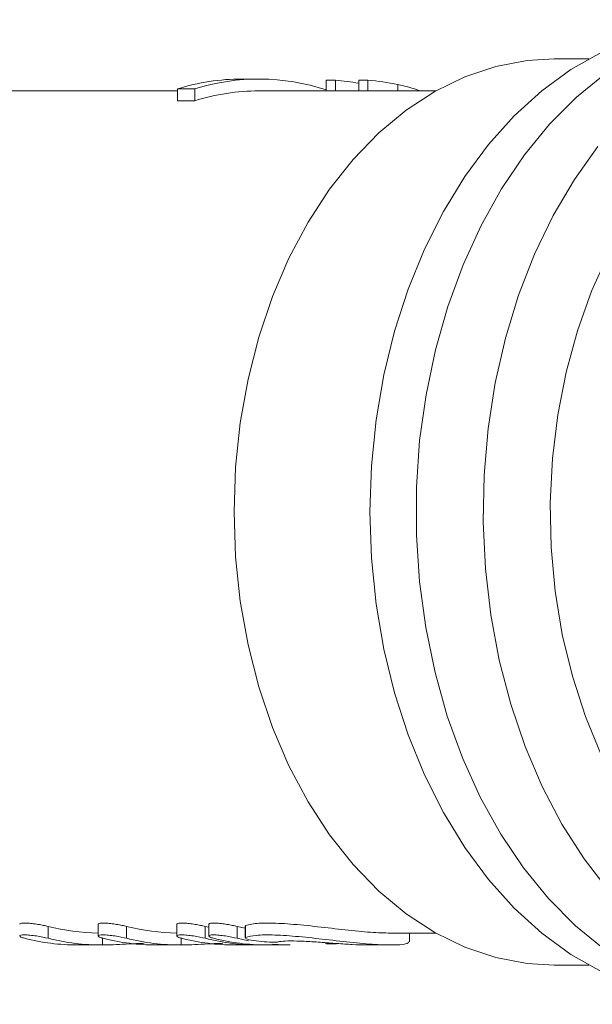
# Model space of a CAD drawing. Units: millimetres. Extents: x -38 to 964, y 33 to 598.
# Drawn here: x 189 to 237, y 42 to 125 of the extents above; entities that cross this region are included whole.
import ezdxf

# ---------------------------------------------------------------- set-up
doc = ezdxf.new("R2010")
doc.units = ezdxf.units.MM
doc.header["$LTSCALE"] = 2
doc.linetypes.add('PHANTOM', pattern=[12.7, 6.35, -1.27, 1.27, -1.27, 1.27, -1.27])

msp = doc.modelspace()

# ---------------------------------------------------------------- linework, layer by layer
at = {"color": 7, "linetype": 'Continuous', "lineweight": 15}
for p, q in [((236.559, 122.143), (233.653, 122.143)), ((208.747, 120.443), (207.296, 120.443)), ((201.877, 119.606), (203.328, 119.606)), ((201.877, 119.606), (201.877, 118.606)), ((203.328, 119.606), (203.328, 118.606)), ((214.415, 120.348), (214.415, 119.443)), ((214.415, 120.348), (215.195, 120.348)), ((215.195, 120.348), (215.195, 119.443)), ((217.164, 120.348), (217.164, 119.443)), ((217.164, 120.348), (217.928, 120.348)), ((217.928, 120.348), (217.928, 119.443)), ((220.45, 119.985), (220.45, 119.443)), ((201.877, 119.443), (182.035, 119.443)), ((223.679, 119.443), (208.747, 119.443)), ((222.329, 119.45), (222.329, 119.443)), ((203.328, 118.606), (201.877, 118.606)), ((222.039, 86.028), (222.023, 86.028)), ((195.194, 49.203), (195.194, 48.2)), ((201.822, 49.203), (201.822, 48.2)), ((204.509, 48.936), (204.212, 49.009)), ((204.509, 49.203), (204.509, 48.2)), ((207.584, 48.848), (206.899, 49.009)), ((207.584, 49.041), (207.584, 48.039)), ((219.853, 48.443), (223.679, 48.443)), ((221.426, 47.699), (221.426, 48.443)), ((193.443, 47.443), (195.422, 47.443)), ((200.071, 47.443), (202.051, 47.443)), ((206.699, 47.443), (208.608, 47.443)), ((206.899, 48.009), (207.868, 47.789)), ((208.608, 47.443), (208.679, 47.443)), ((209.386, 47.443), (211.366, 47.443)), ((217.83, 47.443), (219.794, 47.443)), ((233.653, 45.743), (236.559, 45.743))]:
    msp.add_line(p, q, dxfattribs=at)
at = {"color": 8, "linetype": 'PHANTOM', "lineweight": 0}
for p, q in [((190.955, 48.009), (190.955, 49.009)), ((197.584, 48.009), (197.584, 49.009)), ((204.212, 48.009), (204.212, 49.009)), ((206.899, 48.009), (206.899, 49.009)), ((207.623, 48.079), (207.623, 49.079)), ((195.561, 47.443), (195.561, 48.023)), ((202.189, 47.443), (202.189, 48.023)), ((208.818, 47.443), (208.818, 47.452))]:
    msp.add_line(p, q, dxfattribs=at)
at = {"color": 7, "linetype": 'Continuous', "lineweight": 15, "flags": 128}
for points in [[(222.023, 86.028), (222.296, 89.957), (222.832, 93.832), (223.625, 97.617), (224.669, 101.279), (225.955, 104.784), (227.47, 108.1), (229.201, 111.197), (231.133, 114.048), (233.247, 116.626), (235.525, 118.908), (237.946, 120.874), (240.488, 122.506), (243.129, 123.788), (245.843, 124.71), (248.607, 125.263), (251.331, 125.443)], [(233.653, 45.743), (231.367, 45.88), (228.716, 46.386), (226.114, 47.261), (223.585, 48.496), (221.155, 50.078), (218.848, 51.992), (216.686, 54.219), (214.691, 56.738), (212.881, 59.524), (211.275, 62.55), (209.889, 65.785), (208.735, 69.198), (207.826, 72.756), (207.171, 76.423), (206.774, 80.164), (206.642, 83.943), (206.774, 87.721), (207.171, 91.462), (207.826, 95.13), (208.735, 98.687), (209.889, 102.1), (211.275, 105.336), (212.881, 108.361), (214.691, 111.147), (216.686, 113.666), (218.848, 115.893), (221.155, 117.808), (223.585, 119.39), (226.114, 120.624), (228.716, 121.499), (231.367, 122.005), (233.653, 122.143)], [(237.606, 45.198), (235.045, 46.648), (232.593, 48.436), (230.272, 50.545), (228.103, 52.957), (226.106, 55.649), (224.3, 58.598), (222.699, 61.776), (221.32, 65.155), (220.174, 68.704), (219.272, 72.392), (218.621, 76.183), (218.228, 80.045), (218.097, 83.943), (218.228, 87.84), (218.621, 91.702), (219.272, 95.494), (220.174, 99.181), (221.32, 102.73), (222.699, 106.109), (224.3, 109.287), (226.106, 112.236), (228.103, 114.928), (230.272, 117.34), (232.593, 119.45), (235.045, 121.238), (237.606, 122.688)], [(238.224, 52.036), (236.164, 54.703), (234.293, 57.635), (232.627, 60.805), (231.182, 64.184), (229.971, 67.743), (229.005, 71.448), (228.292, 75.266), (227.838, 79.163), (227.649, 83.103), (227.726, 87.051), (228.067, 90.971), (228.67, 94.827), (229.53, 98.584), (230.639, 102.209), (231.986, 105.669), (233.559, 108.931), (235.345, 111.968), (237.327, 114.75)], [(238.219, 105.7), (236.795, 102.551), (235.599, 99.217), (234.644, 95.731), (233.939, 92.128), (233.492, 88.443), (233.306, 84.714), (233.383, 80.977), (233.723, 77.27), (234.323, 73.629), (235.175, 70.09), (236.273, 66.69), (237.605, 63.46)], [(251.331, 42.443), (251.294, 42.443), (248.505, 42.635), (245.742, 43.202), (243.03, 44.138), (240.393, 45.433), (237.855, 47.078), (235.439, 49.055), (233.166, 51.349), (231.059, 53.938), (229.134, 56.798), (227.411, 59.904), (225.904, 63.227), (224.627, 66.738), (223.591, 70.405), (222.807, 74.194), (222.281, 78.071), (222.018, 82.002), (222.021, 85.95)], [(209.9, 47.503), (210.853, 47.45), (211.366, 47.443)]]:
    msp.add_lwpolyline(points, dxfattribs=at)
at = {"color": 7, "linetype": 'Continuous', "lineweight": 15}
for centre, radius, start, end in [((207.324, 102.303), 18.139, 90.08776, 107.47412), ((208.748, 102.434), 18.007, 71.65684, 107.51855), ((216.242, 101.656), 18.806, 71.11551, 77.07011), ((208.771, 101.327), 18.115, 90.07623, 107.48575), ((195.438, 66.453), 18.01, 255.58772, 269.22266), ((202.067, 66.453), 18.01, 255.58772, 269.22266), ((193.456, 65.442), 17.999, 255.5855, 269.95656), ((195.435, 65.436), 17.993, 255.58429, 270.40123), ((200.085, 65.442), 17.999, 255.5855, 269.95656), ((202.063, 65.436), 17.993, 255.58429, 270.40123), ((206.713, 65.442), 17.999, 255.58551, 269.95655), ((208.692, 65.435), 17.993, 255.58425, 270.40124), ((209.4, 65.446), 18.003, 255.58713, 269.95493)]:
    msp.add_arc(centre, radius, start, end, dxfattribs=at)
for centre, major_axis, ratio, start_param, end_param in [((213.095, 84.943), (0, 35.5), 0.809905, 6.141171, 6.210082), ((215.809, 84.943), (0, 35.5), 0.817248, 6.122512, 6.210082), ((238.693, 83.943), (10.936, 41.28), 0.390017, 1.623478, 1.625358)]:
    msp.add_ellipse(centre, major_axis=major_axis, ratio=ratio, start_param=start_param, end_param=end_param, dxfattribs=at)
for points, knots in [([(190.955, 49.009), (190.831, 49.039), (190.582, 49.098), (190.107, 49.184), (189.624, 49.252), (189.181, 49.291), (188.836, 49.294), (188.608, 49.265), (188.58, 49.223), (188.567, 49.203)], [0, 0, 0, 0, 0.146731, 0.293475, 0.439568, 0.583019, 0.723364, 0.862134, 1, 1, 1, 1]), ([(197.584, 49.009), (197.46, 49.039), (197.211, 49.098), (196.735, 49.184), (196.252, 49.252), (195.81, 49.291), (195.465, 49.294), (195.236, 49.265), (195.209, 49.223), (195.195, 49.203)], [0, 0, 0, 0, 0.146731, 0.293476, 0.439568, 0.583017, 0.723365, 0.862135, 1, 1, 1, 1]), ([(204.212, 49.009), (204.088, 49.039), (203.839, 49.098), (203.364, 49.184), (202.881, 49.252), (202.438, 49.291), (202.093, 49.294), (201.865, 49.265), (201.837, 49.223), (201.823, 49.203)], [0, 0, 0, 0, 0.146731, 0.293477, 0.439569, 0.583018, 0.723365, 0.862135, 1, 1, 1, 1]), ([(206.899, 49.009), (206.775, 49.039), (206.526, 49.098), (206.051, 49.184), (205.568, 49.252), (205.125, 49.291), (204.78, 49.294), (204.552, 49.265), (204.524, 49.223), (204.51, 49.203)], [0, 0, 0, 0, 0.14673, 0.293475, 0.439567, 0.583018, 0.723364, 0.862134, 1, 1, 1, 1]), ([(207.623, 49.079), (207.61, 49.074), (207.6, 49.068), (207.587, 49.055), (207.584, 49.048), (207.584, 49.041)], [0, 0, 0, 0, 0.5, 0.5, 1, 1, 1, 1]), ([(219.853, 48.444), (219.315, 48.458), (218.233, 48.487), (216.03, 48.71), (213.673, 48.989), (211.362, 49.228), (209.416, 49.321), (208.158, 49.246), (207.776, 49.127), (207.623, 49.079)], [0, 0, 0, 0, 0.147242, 0.29609, 0.447263, 0.600527, 0.752275, 0.900839, 1, 1, 1, 1]), ([(188.976, 48.009), (188.846, 48.042), (188.744, 48.077), (188.603, 48.143), (188.566, 48.175), (188.564, 48.256), (188.714, 48.292), (189.105, 48.292), (189.262, 48.283), (189.603, 48.252), (189.786, 48.23), (190.34, 48.147), (190.696, 48.076), (190.955, 48.009)], [0, 0, 0, 0, 0.125, 0.125, 0.25, 0.25, 0.5, 0.5, 0.625, 0.625, 0.75, 0.75, 1, 1, 1, 1]), ([(195.604, 48.009), (195.474, 48.042), (195.372, 48.077), (195.232, 48.143), (195.195, 48.175), (195.192, 48.256), (195.343, 48.292), (195.733, 48.292), (195.89, 48.283), (196.232, 48.252), (196.414, 48.23), (196.968, 48.147), (197.324, 48.076), (197.584, 48.009)], [0, 0, 0, 0, 0.125, 0.125, 0.25, 0.25, 0.5, 0.5, 0.625, 0.625, 0.75, 0.75, 1, 1, 1, 1]), ([(202.232, 48.009), (202.102, 48.042), (202.001, 48.077), (201.86, 48.143), (201.823, 48.175), (201.821, 48.256), (201.971, 48.292), (202.361, 48.292), (202.519, 48.283), (202.86, 48.252), (203.043, 48.23), (203.597, 48.147), (203.952, 48.076), (204.212, 48.009)], [0, 0, 0, 0, 0.125, 0.125, 0.25, 0.25, 0.5, 0.5, 0.625, 0.625, 0.75, 0.75, 1, 1, 1, 1]), ([(204.919, 48.009), (204.789, 48.042), (204.688, 48.077), (204.547, 48.143), (204.51, 48.175), (204.508, 48.256), (204.658, 48.292), (205.048, 48.292), (205.206, 48.283), (205.547, 48.252), (205.73, 48.23), (206.284, 48.147), (206.639, 48.076), (206.899, 48.009)], [0, 0, 0, 0, 0.125, 0.125, 0.25, 0.25, 0.5, 0.5, 0.625, 0.625, 0.75, 0.75, 1, 1, 1, 1]), ([(207.623, 48.079), (207.878, 48.149), (208.388, 48.287), (210.017, 48.309), (212.067, 48.164), (214.391, 47.904), (216.74, 47.63), (218.852, 47.449), (220.426, 47.428), (221.329, 47.539), (221.341, 47.652), (221.346, 47.699)], [0, 0, 0, 0, 0.114458, 0.228981, 0.342233, 0.456481, 0.573151, 0.690235, 0.805316, 0.91909, 1, 1, 1, 1]), ([(195.561, 47.443), (195.848, 47.449), (196.421, 47.46), (197.509, 47.512), (198.434, 47.562), (198.915, 47.579), (199.06, 47.584)], [0, 0, 0, 0, 0.290853, 0.581674, 0.873322, 1, 1, 1, 1]), ([(202.189, 47.443), (202.476, 47.449), (203.05, 47.46), (204.137, 47.512), (205.062, 47.562), (205.543, 47.579), (205.689, 47.584)], [0, 0, 0, 0, 0.290854, 0.581674, 0.873322, 1, 1, 1, 1]), ([(207.603, 48.039), (207.597, 48.047), (207.586, 48.063), (207.611, 48.074), (207.623, 48.079)], [0, 0, 0, 0, 0.54729, 1, 1, 1, 1]), ([(210.344, 47.704), (210.269, 47.684), (210.091, 47.677), (209.586, 47.686), (209.274, 47.703), (208.64, 47.762), (208.335, 47.803), (207.85, 47.898), (207.682, 47.951), (207.615, 47.998)], [0, 0, 0, 0, 0.25, 0.25, 0.5, 0.5, 0.75, 0.75, 1, 1, 1, 1]), ([(217.83, 47.447), (217.78, 47.446), (217.509, 47.438), (216.636, 47.478), (215.335, 47.565), (213.897, 47.676), (212.521, 47.764), (211.365, 47.796), (210.645, 47.765), (210.426, 47.721), (210.344, 47.704)], [0, 0, 0, 0, 0.0329224, 0.1790988, 0.3252127, 0.4722816, 0.6200014, 0.7669868, 0.9127723, 1, 1, 1, 1]), ([(214.363, 47.577), (214.363, 47.571), (214.362, 47.555), (214.541, 47.544), (214.855, 47.541), (215.176, 47.549), (215.371, 47.557), (215.415, 47.559)], [0, 0, 0, 0, 0.16869, 0.4215415, 0.6738448, 0.9259644, 1, 1, 1, 1])]:
    msp.add_open_spline(points, degree=3, knots=knots, dxfattribs=at)

doc.saveas('drawing.dxf')
